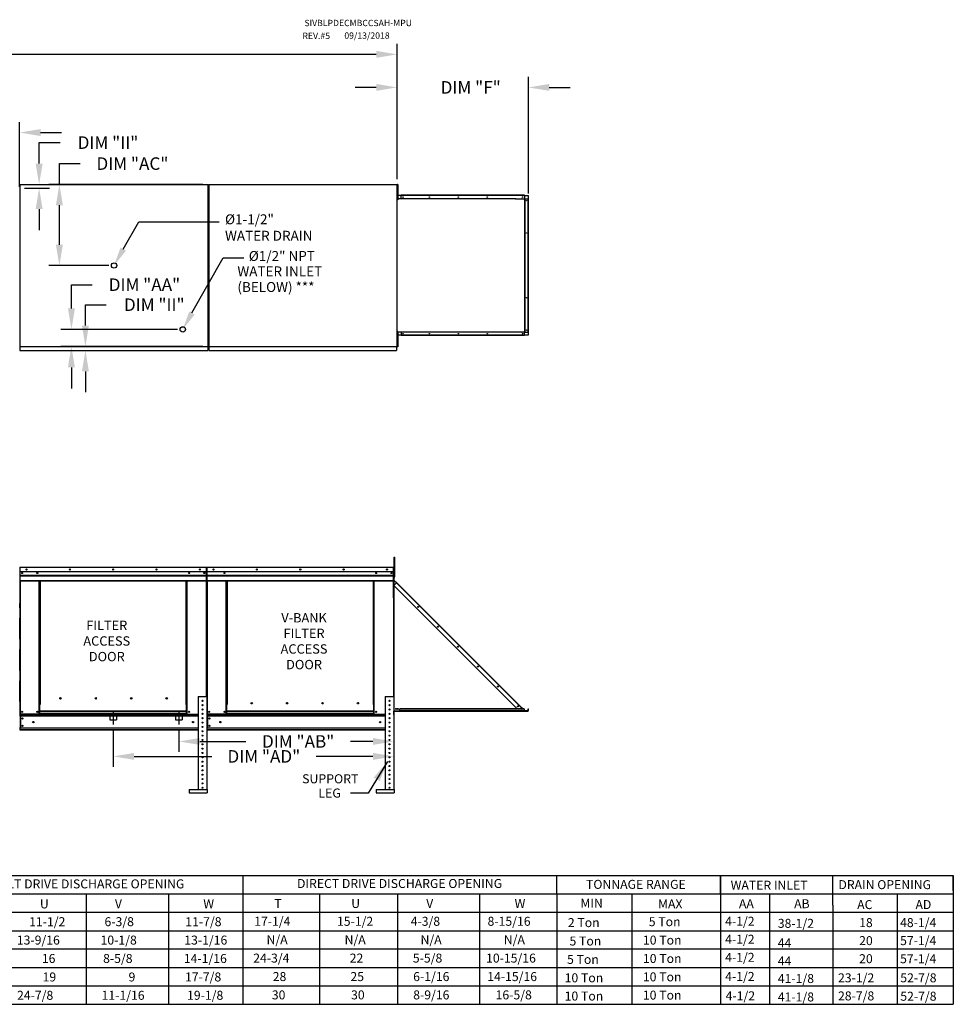
# Model space of a CAD drawing. Units: inches. Extents: x 0 to 2762, y -174 to -1.
# Drawn here: x 185 to 319, y -144 to -2 of the extents above; entities that cross this region are included whole.
import ezdxf
from ezdxf.enums import TextEntityAlignment as Align

# ---------------------------------------------------------------- set-up
doc = ezdxf.new("R2010")
doc.units = ezdxf.units.IN
doc.header["$LTSCALE"] = 4
doc.header["$MEASUREMENT"] = 0
for name, pattern in [('CENTER2', [1.125, 0.75, -0.125, 0.125, -0.125]), ('DASHED', [0.75, 0.5, -0.25]), ('HIDDEN', [0.375, 0.25, -0.125])]:
    doc.linetypes.add(name, pattern=pattern)
doc.dimstyles.new('MOD', dxfattribs={"dimscale": 1.5, "dimtxt": 1.2, "dimasz": 2, "dimexe": 1, "dimexo": 0.5, "dimgap": 1, "dimtad": 0, "dimtih": 1, "dimtoh": 1, "dimdec": 4, "dimzin": 0, "dimdsep": 46, "dimtxsty": 'Standard', "dimcen": 0.09, "dimadec": 0, "dimazin": 0, "dimtfac": 1, "dimtdec": 4, "dimtofl": 0, "dimtmove": 0, "dimatfit": 3, "dimfxl": 1, "dimtolj": 1, "dimtzin": 0, "dimarcsym": 0})

# ---------------------------------------------------------------- blocks, each defined once
blk = doc.blocks.new('*D2')
at = {"color": 0, "lineweight": -2, "transparency": 16777216}
for p, q in [((100.86, -25.56), (100.86, -5.56)), ((238.78, -25.01), (238.78, -5.56)), ((103.86, -7.06), (163.22, -7.06)), ((235.78, -7.06), (176.42, -7.06))]:
    blk.add_line(p, q, dxfattribs=at)
at = {"color": 0, "transparency": 16777216}
for points in [[(103.86, -6.56), (103.86, -7.56), (100.86, -7.06)], [(235.78, -6.56), (235.78, -7.56), (238.78, -7.06)]]:
    blk.add_solid(points, dxfattribs=at)
at = {"layer": 'DEFPOINTS', "color": 0, "transparency": 16777216}
for p in [(238.78, -7.06), (100.86, -26.31), (238.78, -25.76)]:
    blk.add_point(p, dxfattribs=at)
at = {"color": 0, "transparency": 16777216, "insert": (169.82, -7.06), "char_height": 1.8, "attachment_point": 5}
blk.add_mtext('\\A1;DIM "A"', dxfattribs=at)
blk = doc.blocks.new('*D10')
at = {"color": 0, "lineweight": -2, "transparency": 16777216}
for p, q in [((176.86, -28.61), (176.86, -16.8)), ((184.54, -26.08), (184.54, -16.8)), ((173.86, -18.3), (169.59, -18.3)), ((187.54, -18.3), (190.54, -18.3))]:
    blk.add_line(p, q, dxfattribs=at)
at = {"color": 0, "transparency": 16777216}
for points in [[(173.86, -17.8), (173.86, -18.8), (176.86, -18.3)], [(187.54, -17.8), (187.54, -18.8), (184.54, -18.3)]]:
    blk.add_solid(points, dxfattribs=at)
at = {"layer": 'DEFPOINTS', "color": 0, "transparency": 16777216}
for p in [(184.54, -18.3), (184.54, -26.83), (176.86, -29.36)]:
    blk.add_point(p, dxfattribs=at)
at = {"color": 0, "transparency": 16777216, "insert": (162.99, -18.3), "char_height": 1.8, "attachment_point": 5}
blk.add_mtext('\\A1;DIM "R"', dxfattribs=at)
blk = doc.blocks.new('*D15')
at = {"color": 0, "lineweight": -2, "transparency": 16777216}
for p, q in [((197.99, -104.13), (197.99, -109.48)), ((238.31, -104.98), (238.31, -109.48)), ((200.99, -107.98), (212.14, -107.98)), ((235.31, -107.98), (227.14, -107.98))]:
    blk.add_line(p, q, dxfattribs=at)
at = {"color": 0, "transparency": 16777216}
for points in [[(200.99, -107.48), (200.99, -108.48), (197.99, -107.98)], [(235.31, -107.48), (235.31, -108.48), (238.31, -107.98)]]:
    blk.add_solid(points, dxfattribs=at)
at = {"layer": 'DEFPOINTS', "color": 0, "transparency": 16777216}
for p in [(197.99, -103.38), (238.31, -104.23), (238.31, -107.98)]:
    blk.add_point(p, dxfattribs=at)
at = {"color": 0, "transparency": 16777216, "insert": (219.64, -107.98), "char_height": 1.8, "attachment_point": 5}
blk.add_mtext('\\A1;DIM "AD"', dxfattribs=at)
blk = doc.blocks.new('*D16')
at = {"color": 0, "lineweight": -2, "transparency": 16777216}
for p, q in [((207.42, -104.13), (207.42, -107.33)), ((210.42, -105.83), (217.07, -105.83)), ((235.31, -105.83), (232.07, -105.83)), ((238.31, -104.98), (238.31, -107.33))]:
    blk.add_line(p, q, dxfattribs=at)
at = {"color": 0, "transparency": 16777216}
for points in [[(210.42, -105.33), (210.42, -106.33), (207.42, -105.83)], [(235.31, -105.33), (235.31, -106.33), (238.31, -105.83)]]:
    blk.add_solid(points, dxfattribs=at)
at = {"layer": 'DEFPOINTS', "color": 0, "transparency": 16777216}
for p in [(207.42, -103.38), (238.31, -104.23), (207.42, -105.83)]:
    blk.add_point(p, dxfattribs=at)
at = {"color": 0, "transparency": 16777216, "insert": (224.57, -105.83), "char_height": 1.8, "attachment_point": 5}
blk.add_mtext('\\A1;DIM "AB"', dxfattribs=at)
blk = doc.blocks.new('*D17')
at = {"color": 0, "lineweight": -2, "transparency": 16777216}
for p, q in [((238.78, -25.01), (238.78, -10.31)), ((257.66, -27.06), (257.66, -10.31)), ((235.78, -11.81), (232.78, -11.81)), ((260.66, -11.81), (263.66, -11.81))]:
    blk.add_line(p, q, dxfattribs=at)
at = {"color": 0, "transparency": 16777216}
for points in [[(235.78, -11.31), (235.78, -12.31), (238.78, -11.81)], [(260.66, -11.31), (260.66, -12.31), (257.66, -11.81)]]:
    blk.add_solid(points, dxfattribs=at)
at = {"layer": 'DEFPOINTS', "color": 0, "transparency": 16777216}
for p in [(257.66, -11.81), (238.78, -25.76), (257.66, -27.81)]:
    blk.add_point(p, dxfattribs=at)
at = {"color": 0, "transparency": 16777216, "insert": (249.37, -11.81), "char_height": 1.8, "attachment_point": 5}
blk.add_mtext('\\A1;DIM "F"', dxfattribs=at)
blk = doc.blocks.new('*D18')
at = {"color": 0, "lineweight": -2, "transparency": 16777216}
for p, q in [((191.98, -43.59), (191.98, -40.17)), ((191.98, -40.17), (194.98, -40.17)), ((207.24, -46.59), (190.48, -46.59)), ((210.88, -49.07), (190.48, -49.07)), ((191.98, -52.07), (191.98, -55.07))]:
    blk.add_line(p, q, dxfattribs=at)
at = {"color": 0, "transparency": 16777216}
for points in [[(191.48, -43.59), (192.48, -43.59), (191.98, -46.59)], [(191.48, -52.07), (192.48, -52.07), (191.98, -49.07)]]:
    blk.add_solid(points, dxfattribs=at)
at = {"layer": 'DEFPOINTS', "color": 0, "transparency": 16777216}
for p in [(191.98, -46.59), (207.99, -46.59), (211.63, -49.07)]:
    blk.add_point(p, dxfattribs=at)
at = {"color": 0, "transparency": 16777216, "insert": (202.48, -40.17), "char_height": 1.8, "attachment_point": 5}
blk.add_mtext('\\A1;DIM "AA"', dxfattribs=at)
blk = doc.blocks.new('*D19')
at = {"color": 0, "lineweight": -2, "transparency": 16777216}
for p, q in [((190.25, -25.76), (190.25, -22.76)), ((190.25, -22.76), (193.25, -22.76)), ((210.88, -25.76), (188.75, -25.76)), ((190.25, -34.42), (190.25, -28.76)), ((197.36, -37.42), (188.75, -37.42))]:
    blk.add_line(p, q, dxfattribs=at)
at = {"color": 0, "transparency": 16777216}
for points in [[(189.75, -28.76), (190.75, -28.76), (190.25, -25.76)], [(189.75, -34.42), (190.75, -34.42), (190.25, -37.42)]]:
    blk.add_solid(points, dxfattribs=at)
at = {"layer": 'DEFPOINTS', "color": 0, "transparency": 16777216}
for p in [(190.25, -25.76), (211.63, -25.76), (198.11, -37.42)]:
    blk.add_point(p, dxfattribs=at)
at = {"color": 0, "transparency": 16777216, "insert": (200.75, -22.76), "char_height": 1.8, "attachment_point": 5}
blk.add_mtext('\\A1;DIM "AC"', dxfattribs=at)
blk = doc.blocks.new('*D32')
at = {"color": 0, "lineweight": -2, "transparency": 16777216}
for p, q in [((187.34, -22.76), (187.34, -19.74)), ((187.34, -19.74), (190.34, -19.74)), ((185.23, -26.31), (188.84, -26.31)), ((185.33, -25.76), (188.84, -25.76)), ((187.34, -29.31), (187.34, -32.31))]:
    blk.add_line(p, q, dxfattribs=at)
at = {"color": 0, "transparency": 16777216}
for points in [[(186.84, -22.76), (187.84, -22.76), (187.34, -25.76)], [(186.84, -29.31), (187.84, -29.31), (187.34, -26.31)]]:
    blk.add_solid(points, dxfattribs=at)
at = {"layer": 'DEFPOINTS', "color": 0, "transparency": 16777216}
for p in [(184.48, -26.31), (184.58, -25.76), (187.34, -26.31)]:
    blk.add_point(p, dxfattribs=at)
at = {"color": 0, "transparency": 16777216, "insert": (197.24, -19.74), "char_height": 1.8, "attachment_point": 5}
blk.add_mtext('\\A1;DIM "II"', dxfattribs=at)
blk = doc.blocks.new('*D33')
at = {"color": 0, "lineweight": -2, "transparency": 16777216}
for p, q in [((193.99, -46.05), (193.99, -43.05)), ((193.99, -43.05), (196.99, -43.05)), ((185.23, -49.05), (195.49, -49.05)), ((185.33, -49.63), (195.49, -49.63)), ((193.99, -52.63), (193.99, -55.63))]:
    blk.add_line(p, q, dxfattribs=at)
at = {"color": 0, "transparency": 16777216}
for points in [[(193.49, -46.05), (194.49, -46.05), (193.99, -49.05)], [(193.49, -52.63), (194.49, -52.63), (193.99, -49.63)]]:
    blk.add_solid(points, dxfattribs=at)
at = {"layer": 'DEFPOINTS', "color": 0, "transparency": 16777216}
for p in [(184.48, -49.05), (193.99, -49.05), (184.58, -49.63)]:
    blk.add_point(p, dxfattribs=at)
at = {"color": 0, "transparency": 16777216, "insert": (203.89, -43.05), "char_height": 1.8, "attachment_point": 5}
blk.add_mtext('\\A1;DIM "II"', dxfattribs=at)

msp = doc.modelspace()

# ---------------------------------------------------------------- linework, layer by layer
at = {"color": 7, "linetype": 'Continuous'}
for p, q in [((184.58322, -25.75863), (211.62688, -25.75863)), ((211.62688, -49.07143), (211.62688, -25.75863)), ((211.73504, -25.75863), (238.7787, -25.75863)), ((238.7787, -49.07143), (238.7787, -25.75863)), ((238.82571, -26.51629), (238.7787, -26.51629)), ((238.8255, -25.78182), (238.8255, -26.14905)), ((238.90262, -25.78182), (238.8255, -25.78182)), ((238.90262, -26.14905), (238.8255, -26.14905)), ((238.8255, -26.14905), (238.8255, -27.618)), ((238.90262, -25.78182), (238.90262, -26.14905)), ((238.90262, -26.14905), (238.90262, -27.618)), ((238.7787, -27.25076), (238.82571, -27.25076)), ((238.8255, -27.618), (238.8255, -27.98523)), ((238.90262, -27.618), (238.8255, -27.618)), ((238.90262, -27.98523), (238.8255, -27.98523)), ((238.90262, -27.34584), (238.99566, -27.34584)), ((238.90262, -27.618), (238.90262, -27.98523)), ((255.80907, -27.81318), (238.90262, -27.81318)), ((255.83479, -27.84955), (238.93251, -27.84955)), ((257.09084, -27.34584), (238.99566, -27.34584)), ((257.09084, -27.30947), (239.36288, -27.30947)), ((239.36288, -27.32901), (239.36288, -27.30947)), ((257.09084, -27.32901), (239.36288, -27.32901)), ((239.36288, -27.34584), (239.36288, -27.32901)), ((239.36288, -27.81318), (239.36288, -27.34584)), ((256.73429, -27.81325), (256.73274, -27.81318)), ((256.73583, -27.81344), (256.73429, -27.81325)), ((256.73736, -27.81377), (256.73583, -27.81344)), ((256.73887, -27.81423), (256.73736, -27.81377)), ((256.74036, -27.81481), (256.73887, -27.81423)), ((256.74182, -27.81552), (256.74036, -27.81481)), ((256.74325, -27.81635), (256.74182, -27.81552)), ((256.74464, -27.81589), (256.74249, -27.81589)), ((256.74464, -27.81731), (256.74325, -27.81635)), ((256.74464, -27.81318), (256.75846, -27.81318)), ((256.74464, -27.81731), (256.74464, -27.81318)), ((256.74763, -27.81989), (256.74464, -27.81731)), ((256.75034, -27.82302), (256.74763, -27.81989)), ((256.75272, -27.82665), (256.75034, -27.82302)), ((256.75474, -27.8307), (256.75272, -27.82665)), ((256.75634, -27.83509), (256.75474, -27.8307)), ((256.75751, -27.83976), (256.75634, -27.83509)), ((256.75822, -27.84461), (256.75751, -27.83976)), ((256.75846, -27.84955), (256.75822, -27.84461)), ((256.75846, -27.84955), (256.75846, -27.81318)), ((256.75846, -27.81318), (257.13734, -27.81318)), ((257.09084, -27.32901), (257.09084, -27.30947)), ((257.09084, -27.32901), (257.09084, -27.34584)), ((257.09084, -27.34584), (257.09084, -27.81318)), ((257.09084, -27.34584), (257.61942, -27.34584)), ((257.13734, -27.81318), (257.13734, -46.97624)), ((257.14924, -27.81318), (257.13734, -27.81318)), ((257.14924, -46.97624), (257.14924, -27.81318)), ((257.14924, -27.81318), (257.61942, -27.81318)), ((257.61942, -27.34584), (257.61942, -27.81318)), ((257.61942, -46.97624), (257.61942, -27.81318)), ((257.61942, -27.81318), (257.63625, -27.81318)), ((257.63625, -46.97624), (257.63625, -27.81318)), ((257.63625, -27.81318), (257.65579, -27.81318)), ((257.65579, -46.97624), (257.65579, -27.81318)), ((238.82571, -47.61164), (238.7787, -47.61164)), ((238.8255, -46.87716), (238.8255, -47.2444)), ((238.90262, -46.87716), (238.8255, -46.87716)), ((238.90262, -47.2444), (238.8255, -47.2444)), ((238.8255, -47.2444), (238.8255, -48.71334)), ((238.90262, -46.87716), (238.90262, -47.2444)), ((256.73274, -46.97624), (238.90262, -46.97624)), ((238.90262, -47.2444), (238.90262, -48.71334)), ((238.99566, -47.44358), (238.90262, -47.44358)), ((238.93251, -46.93987), (256.75846, -46.93987)), ((238.93251, -46.97624), (238.93251, -46.93987)), ((257.09084, -47.44358), (238.99566, -47.44358)), ((239.36288, -46.97624), (239.36288, -47.44358)), ((239.36288, -47.44358), (239.36288, -47.46041)), ((257.09084, -47.46041), (239.36288, -47.46041)), ((239.36288, -47.46041), (239.36288, -47.47995)), ((257.09084, -47.47995), (239.36288, -47.47995)), ((256.73274, -46.97624), (256.73429, -46.97618)), ((256.73429, -46.97618), (256.73583, -46.97598)), ((256.73583, -46.97598), (256.73736, -46.97565)), ((256.73736, -46.97565), (256.73887, -46.97519)), ((256.73887, -46.97519), (256.74036, -46.97461)), ((256.74036, -46.97461), (256.74182, -46.9739)), ((256.74182, -46.9739), (256.74325, -46.97307)), ((256.74464, -46.97353), (256.74249, -46.97353)), ((256.74325, -46.97307), (256.74464, -46.97211)), ((256.74464, -46.97211), (256.74763, -46.96953)), ((256.74464, -46.97624), (256.74464, -46.97211)), ((256.74464, -46.97624), (256.75846, -46.97624)), ((256.74763, -46.96953), (256.75034, -46.9664)), ((256.75034, -46.9664), (256.75272, -46.96277)), ((256.75272, -46.96277), (256.75474, -46.95872)), ((256.75474, -46.95872), (256.75634, -46.95433)), ((256.75634, -46.95433), (256.75751, -46.94966)), ((256.75751, -46.94966), (256.75822, -46.94481)), ((256.75822, -46.94481), (256.75846, -46.93987)), ((256.75846, -46.93987), (256.75846, -46.97624)), ((257.13734, -46.97624), (256.75846, -46.97624)), ((257.09084, -47.44358), (257.09084, -46.97624)), ((257.09084, -47.46041), (257.09084, -47.44358)), ((257.61942, -47.44358), (257.09084, -47.44358)), ((257.09084, -47.46041), (257.09084, -47.47995)), ((257.13734, -46.97624), (257.14924, -46.97624)), ((257.14924, -46.97624), (257.61942, -46.97624)), ((257.61942, -46.97624), (257.61942, -47.44358)), ((257.63625, -46.97624), (257.61942, -46.97624)), ((257.63625, -46.97624), (257.65579, -46.97624)), ((184.58322, -49.07143), (211.62688, -49.07143)), ((211.56561, -49.07143), (211.56561, -49.63462)), ((211.56561, -49.24758), (211.56561, -49.57021)), ((211.73504, -49.07143), (238.7787, -49.07143)), ((238.71743, -49.07143), (238.71743, -49.63462)), ((238.71743, -49.24758), (238.71743, -49.57021)), ((238.7787, -48.34611), (238.82571, -48.34611)), ((238.8255, -48.71334), (238.8255, -49.08058)), ((238.90262, -48.71334), (238.8255, -48.71334)), ((238.90262, -49.08058), (238.8255, -49.08058)), ((238.90262, -48.71334), (238.90262, -49.08058)), ((184.58322, -49.63462), (211.56561, -49.63462)), ((211.56561, -49.57021), (211.56561, -49.60706)), ((211.56561, -49.5795), (211.56561, -49.63462)), ((211.73504, -49.63462), (238.71743, -49.63462)), ((238.71743, -49.57021), (238.71743, -49.60706)), ((238.71743, -49.5795), (238.71743, -49.63462)), ((238.37681, -79.34988), (238.46117, -79.34988)), ((238.37681, -79.66233), (238.37681, -79.34988)), ((238.37681, -79.66233), (238.46117, -79.66233)), ((238.37681, -82.16191), (238.37681, -79.66233)), ((238.46117, -79.66233), (238.46117, -79.34988)), ((238.46117, -82.16191), (238.46117, -79.66233)), ((184.5698, -80.83175), (184.54684, -80.83175)), ((184.54684, -80.83175), (184.54684, -85.18487)), ((184.5698, -80.83175), (184.5698, -85.18487)), ((184.59022, -80.83494), (184.5698, -80.83494)), ((184.59022, -80.78901), (184.58958, -80.78901)), ((184.58958, -80.81198), (184.58958, -80.78901)), ((184.59022, -80.81198), (184.58958, -80.81198)), ((184.59022, -80.78901), (211.38767, -80.78901)), ((184.59022, -80.79386), (184.59022, -80.78901)), ((184.59022, -80.79386), (184.59022, -80.83175)), ((211.38767, -80.83175), (184.59022, -80.83175)), ((184.59022, -81.42693), (184.59022, -80.83175)), ((211.38767, -81.42693), (184.59022, -81.42693)), ((184.59277, -81.92489), (184.59277, -81.42693)), ((184.59277, -81.92489), (211.38512, -81.92489)), ((184.59277, -81.94459), (211.38512, -81.94459)), ((211.38512, -81.97434), (184.59277, -81.97434)), ((184.59277, -82.02447), (184.59277, -82.00477)), ((184.59277, -82.01692), (211.38512, -82.01692)), ((184.59277, -82.69487), (184.59277, -82.01692)), ((184.59277, -82.05423), (184.59277, -82.02447)), ((211.38512, -81.42693), (211.38512, -81.92489)), ((211.38512, -81.92489), (211.38512, -81.94459)), ((211.38512, -81.94459), (211.38512, -81.97434)), ((211.38512, -81.97434), (211.38512, -82.01692)), ((211.38512, -82.01692), (211.38512, -82.69487)), ((211.38831, -80.78901), (211.38767, -80.78901)), ((211.38767, -80.79386), (211.38767, -80.78901)), ((211.38767, -80.83175), (211.38767, -80.79386)), ((211.38831, -80.81198), (211.38767, -80.81198)), ((211.38767, -81.42693), (211.38767, -80.83175)), ((211.40809, -80.83494), (211.38767, -80.83494)), ((211.38831, -80.81198), (211.38831, -80.78901)), ((211.40809, -80.83175), (211.43105, -80.83175)), ((211.40809, -85.18487), (211.40809, -80.83175)), ((211.43105, -80.83175), (211.43105, -85.18487)), ((211.43105, -85.18487), (211.43105, -80.83175)), ((211.45402, -80.83175), (211.45402, -85.18487)), ((211.47443, -80.83494), (211.45402, -80.83494)), ((211.47379, -80.81198), (211.47379, -80.78901)), ((211.47443, -80.78901), (211.47379, -80.78901)), ((211.47443, -80.81198), (211.47379, -80.81198)), ((211.47443, -80.78901), (238.27189, -80.78901)), ((211.47443, -80.79386), (211.47443, -80.78901)), ((211.47443, -80.79386), (211.47443, -80.83175)), ((238.27189, -80.83175), (211.47443, -80.83175)), ((211.47443, -81.42693), (211.47443, -80.83175)), ((238.27189, -81.42693), (211.47443, -81.42693)), ((211.47698, -81.92489), (211.47698, -81.42693)), ((211.47698, -81.92489), (238.26934, -81.92489)), ((211.47698, -81.94459), (211.47698, -81.92489)), ((211.47698, -81.94459), (238.26934, -81.94459)), ((211.47698, -81.97434), (211.47698, -81.94459)), ((238.26934, -81.97434), (211.47698, -81.97434)), ((211.47698, -82.01692), (211.47698, -81.97434)), ((211.47698, -82.01692), (238.26934, -82.01692)), ((211.47698, -82.69487), (211.47698, -82.01692)), ((211.49099, -80.83175), (211.51395, -80.83175)), ((238.26934, -81.42693), (238.26934, -81.92489)), ((238.26934, -81.92489), (238.26934, -81.94459)), ((238.26934, -81.94459), (238.26934, -81.97434)), ((238.26934, -81.97434), (238.26934, -82.01692)), ((238.26934, -82.01692), (238.26934, -82.69487)), ((238.27189, -80.79386), (238.27189, -80.78901)), ((238.27253, -80.78901), (238.27189, -80.78901)), ((238.27189, -80.83175), (238.27189, -80.79386)), ((238.27253, -80.81198), (238.27189, -80.81198)), ((238.27189, -81.42693), (238.27189, -80.83175)), ((238.2923, -80.83494), (238.27189, -80.83494)), ((238.27253, -80.81198), (238.27253, -80.78901)), ((238.2923, -80.83175), (238.31527, -80.83175)), ((238.2923, -85.18487), (238.2923, -80.83175)), ((238.37681, -81.4589), (238.31432, -81.4589)), ((238.31432, -82.0838), (238.37681, -82.0838)), ((238.33467, -82.0838), (238.31432, -82.0838)), ((238.31527, -85.18487), (238.31527, -80.83175)), ((238.33467, -82.0838), (238.33467, -82.61139)), ((184.59277, -82.69487), (211.38512, -82.69487)), ((184.59277, -82.69487), (184.59277, -82.73761)), ((184.59277, -82.73761), (211.38512, -82.73761)), ((184.61254, -82.73761), (184.61254, -101.88608)), ((187.3578, -100.51393), (187.3578, -82.73761)), ((187.40054, -100.51393), (187.40054, -82.73761)), ((187.42032, -100.51393), (187.42032, -82.73761)), ((187.44041, -82.73761), (187.44041, -100.51393)), ((187.48315, -82.73761), (187.48315, -100.51393)), ((208.49474, -100.51393), (208.49474, -82.73761)), ((208.53748, -100.51393), (208.53748, -82.73761)), ((208.55757, -100.51393), (208.55757, -82.73761)), ((208.57735, -100.51393), (208.57735, -82.73761)), ((208.62009, -100.51393), (208.62009, -82.73761)), ((211.36535, -82.73761), (211.36535, -99.36456)), ((211.38512, -82.73761), (211.38512, -82.69487)), ((211.47698, -82.69487), (238.26934, -82.69487)), ((211.47698, -82.69487), (211.47698, -82.73761)), ((211.47698, -82.73761), (238.26934, -82.73761)), ((211.49676, -82.73761), (211.49676, -101.88608)), ((214.24202, -100.51393), (214.24202, -82.73761)), ((214.28476, -100.51393), (214.28476, -82.73761)), ((214.30453, -100.51393), (214.30453, -82.73761)), ((214.32463, -82.73761), (214.32463, -100.51393)), ((214.36737, -82.73761), (214.36737, -100.51393)), ((235.37895, -100.51393), (235.37895, -82.73761)), ((235.42169, -100.51393), (235.42169, -82.73761)), ((235.44179, -100.51393), (235.44179, -82.73761)), ((235.46156, -100.51393), (235.46156, -82.73761)), ((235.5043, -100.51393), (235.5043, -82.73761)), ((238.24956, -82.73761), (238.24956, -99.36456)), ((238.26934, -82.73761), (238.26934, -82.69487)), ((238.33467, -82.61139), (238.31432, -82.61139)), ((238.31432, -82.67221), (238.31432, -101.42527)), ((238.33467, -82.67221), (238.31432, -82.67221)), ((238.32541, -82.63817), (238.33981, -82.62378)), ((238.32541, -82.63817), (238.72003, -83.03279)), ((238.33467, -82.67221), (238.33467, -101.42527)), ((238.34184, -82.67221), (238.33467, -82.67221)), ((238.33467, -83.41815), (238.70764, -83.04518)), ((238.33467, -83.41815), (256.05913, -101.1426)), ((238.33981, -82.62378), (238.73442, -83.0184)), ((238.3522, -82.68974), (238.34184, -82.67221)), ((238.70764, -83.04518), (238.3522, -82.68974)), ((238.3522, -83.40062), (238.3522, -82.68974)), ((238.3522, -82.68974), (238.3522, -82.68974)), ((238.3522, -101.42525), (238.3522, -83.43567)), ((238.37681, -82.16191), (238.46117, -82.16191)), ((256.69441, -101.03195), (238.70764, -83.04518)), ((256.72119, -101.00516), (238.73442, -83.0184)), ((184.5698, -85.26476), (184.54684, -85.26476)), ((184.5698, -85.18487), (184.5698, -101.88608)), ((211.40809, -85.18487), (211.40809, -99.36456)), ((211.40809, -85.18487), (211.43105, -85.18487)), ((211.45402, -85.18487), (211.43105, -85.18487)), ((211.45402, -85.18487), (211.45402, -101.88608)), ((238.2923, -85.18487), (238.2923, -99.36456)), ((238.2923, -85.18487), (238.31527, -85.18487)), ((190.49276, -99.65523), (190.49276, -99.61062)), ((210.18018, -99.36456), (210.18018, -112.72726)), ((210.18018, -99.36456), (211.42997, -99.36456)), ((211.42997, -99.36456), (211.42997, -112.72726)), ((217.98351, -100.36446), (217.98351, -100.31988)), ((237.0644, -99.36456), (237.0644, -112.72726)), ((237.0644, -99.36456), (238.31418, -99.36456)), ((238.31418, -99.36456), (238.31418, -112.72726)), ((184.5698, -101.88608), (184.61254, -101.88608)), ((184.59277, -101.88608), (184.59277, -101.9537)), ((187.3578, -101.88608), (184.61254, -101.88608)), ((187.3578, -100.51393), (187.40054, -100.51393)), ((187.3578, -101.88608), (187.3578, -100.51393)), ((187.3578, -100.53689), (187.44041, -100.53689)), ((187.44041, -100.57963), (187.3578, -100.57963)), ((187.44041, -101.84334), (187.3578, -101.84334)), ((187.44041, -101.88608), (187.3578, -101.88608)), ((187.40054, -100.51393), (187.44041, -100.51393)), ((187.44041, -100.51393), (187.48315, -100.51393)), ((187.44041, -101.46759), (187.44041, -100.51393)), ((208.53748, -101.46759), (187.44041, -101.46759)), ((187.44041, -101.46759), (187.44041, -101.4803)), ((187.44041, -101.4803), (208.53748, -101.4803)), ((187.44041, -101.81587), (187.44041, -101.4803)), ((208.53748, -101.81587), (187.44041, -101.81587)), ((187.44041, -101.88608), (187.44041, -101.81587)), ((187.44041, -101.88608), (208.53748, -101.88608)), ((208.53748, -100.51393), (208.49474, -100.51393)), ((208.53748, -101.46759), (208.53748, -100.51393)), ((208.53748, -100.51393), (208.57735, -100.51393)), ((208.53748, -100.53689), (208.62009, -100.53689)), ((208.62009, -100.57963), (208.53748, -100.57963)), ((208.53748, -101.4803), (208.53748, -101.46759)), ((208.53748, -101.81587), (208.53748, -101.4803)), ((208.53748, -101.81587), (208.53748, -101.88608)), ((208.62009, -101.84334), (208.53748, -101.84334)), ((208.62009, -101.88608), (208.53748, -101.88608)), ((208.57735, -100.51393), (208.62009, -100.51393)), ((208.62009, -101.88608), (208.62009, -100.51393)), ((208.62009, -101.88608), (210.18018, -101.88608)), ((210.72842, -101.87914), (210.88174, -101.87914)), ((211.44825, -101.88607), (211.49099, -101.88607)), ((211.45402, -101.88608), (211.49676, -101.88608)), ((211.47698, -101.88608), (211.47698, -101.9537)), ((214.24202, -101.88608), (211.49676, -101.88608)), ((214.24202, -101.88608), (214.24202, -100.51393)), ((214.32463, -101.84334), (214.24202, -101.84334)), ((214.32463, -101.88608), (214.24202, -101.88608)), ((214.32463, -101.46759), (214.32463, -100.51393)), ((235.42169, -101.46759), (214.32463, -101.46759)), ((214.32463, -101.46759), (214.32463, -101.4803)), ((214.32463, -101.4803), (235.42169, -101.4803)), ((214.32463, -101.81587), (214.32463, -101.4803)), ((235.42169, -101.81587), (214.32463, -101.81587)), ((214.32463, -101.88608), (214.32463, -101.81587)), ((214.32463, -101.88608), (235.42169, -101.88608)), ((235.42169, -100.51393), (235.37895, -100.51393)), ((235.42169, -100.51393), (235.46156, -100.51393)), ((235.42169, -101.46759), (235.42169, -100.51393)), ((235.42169, -100.53689), (235.5043, -100.53689)), ((235.5043, -100.57963), (235.42169, -100.57963)), ((235.42169, -101.4803), (235.42169, -101.46759)), ((235.42169, -101.81587), (235.42169, -101.4803)), ((235.42169, -101.81587), (235.42169, -101.88608)), ((235.5043, -101.84334), (235.42169, -101.84334)), ((235.5043, -101.88608), (235.42169, -101.88608)), ((235.46156, -100.51393), (235.5043, -100.51393)), ((235.5043, -101.88608), (235.5043, -100.51393)), ((235.5043, -101.88608), (237.0644, -101.88608)), ((237.61263, -101.87914), (237.76595, -101.87914)), ((238.33467, -101.42527), (238.31432, -101.42527)), ((238.31432, -101.9906), (238.31432, -101.46314)), ((238.33467, -101.46314), (238.31432, -101.46314)), ((238.33467, -101.42527), (238.3522, -101.42527)), ((238.33467, -101.9906), (238.33467, -101.46314)), ((238.3522, -101.42527), (257.61791, -101.42527)), ((238.3522, -101.45919), (238.3522, -101.42527)), ((238.3522, -101.45919), (257.61791, -101.45919)), ((257.06737, -101.1426), (239.18267, -101.1426)), ((239.18267, -101.38739), (239.18267, -101.1426)), ((257.06737, -101.38739), (239.18267, -101.38739)), ((239.18267, -101.42527), (239.18267, -101.38739)), ((257.06737, -101.42527), (239.18267, -101.42527)), ((256.58375, -101.1426), (256.69441, -101.03195)), ((256.7068, -101.01956), (256.69441, -101.03195)), ((256.80506, -101.1426), (256.69441, -101.03195)), ((256.7068, -101.01956), (256.72119, -101.00516)), ((256.7068, -101.01956), (256.82984, -101.1426)), ((256.72119, -101.00516), (256.85863, -101.1426)), ((257.06737, -101.1426), (257.06737, -101.38739)), ((257.06737, -101.35135), (257.11581, -101.39978)), ((257.06737, -101.38013), (257.10141, -101.41417)), ((257.06737, -101.38739), (257.06737, -101.42527)), ((257.10141, -101.41417), (257.11581, -101.39978)), ((257.1282, -101.40491), (257.61791, -101.40491)), ((257.1282, -101.40491), (257.1282, -101.42527)), ((257.61791, -101.40491), (257.61791, -101.42527)), ((257.61791, -101.45919), (257.61791, -101.42527)), ((257.63544, -101.38739), (257.63544, -101.1426)), ((257.63544, -101.1426), (257.65579, -101.1426)), ((257.63544, -101.38739), (257.65579, -101.38739)), ((257.65579, -101.38739), (257.65579, -101.1426)), ((184.59277, -101.9537), (210.18018, -101.9537)), ((184.59277, -102.20503), (184.59277, -101.9537)), ((210.18018, -102.20503), (184.59277, -102.20503)), ((184.59277, -102.20503), (184.59277, -103.90699)), ((184.64061, -102.20503), (184.64061, -103.90699)), ((184.66039, -102.20503), (184.66039, -103.90699)), ((211.47698, -102.20503), (211.47698, -101.9537)), ((211.47698, -101.9537), (237.0644, -101.9537)), ((237.0644, -102.20503), (211.47698, -102.20503)), ((211.47698, -102.20503), (211.47698, -103.90699)), ((211.52483, -102.20503), (211.52483, -103.90699)), ((211.5446, -102.20503), (211.5446, -103.90699)), ((184.59277, -104.22594), (184.59277, -103.82123)), ((210.18018, -103.90699), (184.59277, -103.90699)), ((210.18018, -104.15833), (184.59277, -104.15833)), ((210.18018, -104.22594), (184.59277, -104.22594)), ((237.0644, -103.90699), (211.47698, -103.90699)), ((211.47698, -104.15833), (211.47698, -103.90699)), ((237.0644, -104.15833), (211.47698, -104.15833)), ((211.47698, -104.15833), (211.47698, -104.22594)), ((237.0644, -104.22594), (211.47698, -104.22594)), ((208.88978, -112.72726), (208.88978, -113.19593)), ((208.88978, -112.72726), (211.46747, -112.72726)), ((208.88978, -113.19593), (211.46747, -113.19593)), ((211.46747, -112.72726), (211.46747, -113.19593)), ((235.77399, -112.72726), (238.35168, -112.72726)), ((235.77399, -112.72726), (235.77399, -113.19593)), ((235.77399, -113.19593), (238.35168, -113.19593)), ((238.35168, -112.72726), (238.35168, -113.19593))]:
    msp.add_line(p, q, dxfattribs=at)
for p, q in [((184.58322, -25.75863), (184.58322, -49.63462)), ((211.73504, -25.75863), (211.73504, -49.63462)), ((234.63012, -113.27066, 0.00138), (232.09237, -113.27066, 0.00138))]:
    msp.add_line(p, q)
at = {"color": 7}
for p, q in [((238.93251, -27.84955), (238.93251, -27.81318)), ((255.80907, -27.81318), (256.73212, -27.81318)), ((255.83479, -27.84955), (256.74464, -27.84955)), ((199.42557, -35.05999), (201.68158, -31.15165)), ((201.68158, -31.15165), (213.20038, -31.15165)), ((209.30581, -44.23867), (213.80677, -36.32399)), ((213.80677, -36.32399), (216.74922, -36.32399)), ((2.10312, -125.10144), (318.72983, -125.10144)), ((182.66117, -125.10144), (207.64838, -125.10144)), ((216.6145, -125.10144), (216.6145, -143.61754)), ((228.21769, -125.10144), (263.35405, -125.10144)), ((260.44784, -125.10144), (261.74263, -125.10144)), ((261.74263, -125.10144), (285.24621, -125.10144)), ((261.74263, -127.7466), (261.74263, -125.10144)), ((261.74263, -127.7466), (261.74263, -125.10144)), ((285.24621, -125.10144), (285.24621, -140.94464)), ((285.24621, -127.7466), (285.24621, -125.10144)), ((301.42972, -127.23979), (301.42972, -125.09721)), ((318.72983, -127.23979), (318.72983, -125.10144)), ((318.72983, -125.10144), (318.72983, -143.61754)), ((301.42972, -129.38237), (301.42972, -127.23979)), ((318.72983, -127.23979), (318.72983, -129.38237)), ((2.10312, -127.7466), (318.72983, -127.7466)), ((182.66117, -127.7466), (207.64838, -127.7466)), ((194.08227, -127.7466), (194.08227, -143.61754)), ((205.90923, -127.7466), (205.90923, -143.61754)), ((227.64492, -127.7466), (227.64492, -143.61754)), ((228.21769, -127.7466), (285.24621, -127.7466)), ((238.82464, -127.7466), (238.82464, -143.61754)), ((250.6516, -127.7466), (250.6516, -143.61754)), ((261.74263, -127.7466), (261.74263, -130.39176)), ((261.74263, -127.7466), (261.74263, -130.39176)), ((261.74263, -127.7466), (261.74263, -130.39176)), ((266.31562, -127.7466), (285.24621, -127.7466)), ((272.54641, -127.7466), (272.54641, -143.61754)), ((285.24621, -127.7466), (285.24621, -143.61754)), ((285.24621, -127.7466), (285.24621, -130.39176)), ((292.33488, -127.7466), (292.33488, -129.38237)), ((310.65936, -127.7466), (310.65936, -129.38237)), ((292.33488, -129.38237), (292.33488, -143.61754)), ((301.42972, -129.38237), (301.42972, -143.61754)), ((310.65936, -129.38237), (310.65936, -143.61754)), ((318.72983, -129.38237), (318.72983, -131.52494)), ((2.10312, -130.39176), (318.72983, -130.39176)), ((250.29869, -130.39176), (261.74263, -130.39176)), ((261.74263, -130.39176), (261.74263, -133.03691)), ((261.74263, -130.39176), (261.74263, -133.03691)), ((261.74263, -130.39176), (261.74263, -133.03691)), ((285.24621, -130.39176), (285.24621, -133.03691)), ((2.10312, -133.03691), (318.72983, -133.03691)), ((250.29869, -133.03691), (261.74263, -133.03691)), ((261.74263, -133.03691), (261.74365, -135.62775)), ((285.24621, -133.03691), (285.24621, -135.68207)), ((2.10312, -135.68898), (318.72983, -135.62165)), ((261.74263, -135.68207), (261.74263, -138.32722)), ((261.74365, -135.62775), (261.74365, -143.61754)), ((285.24621, -135.68207), (285.24621, -138.32722)), ((2.10312, -138.32722), (318.72983, -138.32722)), ((261.74263, -138.32722), (261.74263, -140.97238)), ((285.24621, -138.32722), (285.24621, -140.97238)), ((2.10312, -140.97571), (318.72983, -140.94219)), ((2.10312, -143.61754), (318.72983, -143.61754))]:
    msp.add_line(p, q, dxfattribs=at)
at = {"color": 7, "linetype": 'HIDDEN', "ltscale": 3}
for p, q in [((184.54964, -85.9847), (184.49386, -85.9847)), ((184.54964, -100.10986), (184.54964, -85.9847)), ((184.54964, -100.10986), (184.49386, -100.10986))]:
    msp.add_line(p, q, dxfattribs=at)
at = {"color": 7, "linetype": 'DASHED'}
for p, q in [((197.52033, -101.80964), (197.52033, -102.74688)), ((198.45757, -101.80964), (198.45757, -102.74688)), ((206.95487, -101.80964), (206.95487, -102.74688)), ((207.89211, -101.80964), (207.89211, -102.74688)), ((197.52033, -102.74688), (198.45757, -102.74688)), ((206.95487, -102.74688), (207.89211, -102.74688))]:
    msp.add_line(p, q, dxfattribs=at)
at = {"color": 7, "linetype": 'CENTER2'}
for p, q in [((197.98895, -101.46922), (197.98895, -103.37825)), ((207.42349, -101.46922), (207.42349, -103.37825))]:
    msp.add_line(p, q, dxfattribs=at)
at = {"color": 7, "linetype": 'Continuous'}
for centre, radius in [((239.63419, -27.58087), 0.03528), ((243.42418, -27.58087), 0.03528), ((247.58138, -27.58087), 0.03528), ((251.73857, -27.58087), 0.03528), ((256.81944, -27.58087), 0.03528), ((257.41366, -28.08457), 0.03528), ((257.41366, -32.73964), 0.03528), ((257.41366, -42.04978), 0.03528), ((257.41366, -46.70485), 0.03528), ((239.63419, -47.20855), 0.03528), ((243.42418, -47.20855), 0.03528), ((247.58138, -47.20855), 0.03528), ((251.73857, -47.20855), 0.03528), ((256.81944, -47.20855), 0.03528), ((184.88876, -81.62405), 0.07974), ((184.88876, -81.62405), 0.04146), ((185.52667, -81.10797), 0.07974), ((185.52667, -81.10797), 0.04146), ((187.08159, -81.62405), 0.07974), ((187.08159, -81.62405), 0.04146), ((191.75781, -81.10797), 0.07974), ((191.75781, -81.10797), 0.04146), ((197.98895, -81.10797), 0.07974), ((197.98895, -81.10797), 0.04146), ((204.22008, -81.10797), 0.07974), ((204.22008, -81.10797), 0.04146), ((208.8963, -81.62405), 0.07974), ((210.45122, -81.10797), 0.07974), ((210.45122, -81.10797), 0.04146), ((211.08913, -81.62405), 0.07974), ((211.08913, -81.62405), 0.04146), ((212.41089, -81.10797), 0.07974), ((212.41089, -81.10797), 0.04146), ((213.9658, -81.62405), 0.07974), ((213.9658, -81.62405), 0.04146), ((218.64202, -81.10797), 0.07974), ((218.64202, -81.10797), 0.04146), ((224.87316, -81.10797), 0.07974), ((224.87316, -81.10797), 0.04146), ((231.10429, -81.10797), 0.07974), ((231.10429, -81.10797), 0.04146), ((235.78052, -81.62405), 0.07974), ((235.78052, -81.62405), 0.04146), ((237.33543, -81.10797), 0.07974), ((237.33543, -81.10797), 0.04146), ((237.97334, -81.62405), 0.07974), ((237.97334, -81.62405), 0.04146), ((241.79857, -86.48229), 0.07067), ((241.79857, -86.48229), 0.03675), ((244.66317, -89.34689), 0.07067), ((244.66317, -89.34689), 0.03675), ((247.52777, -92.21149), 0.07067), ((247.52777, -92.21149), 0.03675), ((250.39237, -95.07609), 0.07067), ((250.39237, -95.07609), 0.03675), ((253.25697, -97.94069), 0.07067), ((253.25697, -97.94069), 0.03675), ((190.39646, -99.63293), 0.09885), ((195.48808, -99.63293), 0.09885), ((200.57971, -99.63293), 0.09885), ((205.67133, -99.63293), 0.09885), ((210.80508, -99.98946), 0.07811), ((217.88727, -100.34217), 0.09879), ((222.97601, -100.34217), 0.09879), ((228.06475, -100.34217), 0.09879), ((233.1535, -100.34217), 0.09879), ((237.68929, -99.98946), 0.07811), ((184.88876, -101.56712), 0.07974), ((184.88876, -101.56712), 0.04146), ((187.08159, -101.56712), 0.07974), ((187.08159, -101.56712), 0.04146), ((208.8963, -101.56712), 0.07974), ((208.8963, -101.56712), 0.04146), ((210.80508, -100.61435), 0.07811), ((210.80508, -101.23925), 0.07811), ((210.80508, -101.86414), 0.07811), ((211.77297, -101.56712), 0.07974), ((211.77297, -101.56712), 0.04146), ((213.9658, -101.56712), 0.07974), ((213.9658, -101.56712), 0.04146), ((235.78052, -101.56712), 0.07974), ((235.78052, -101.56712), 0.04146), ((237.68929, -100.61435), 0.07811), ((237.68929, -101.23925), 0.07811), ((237.68929, -101.86414), 0.07811), ((238.63543, -101.16295), 0.07067), ((238.63543, -101.16295), 0.03675), ((238.8853, -101.16295), 0.07067), ((238.8853, -101.16295), 0.03675), ((256.12157, -100.80529), 0.07067), ((256.12157, -100.80529), 0.03675), ((184.94394, -102.53133), 0.07974), ((184.94394, -102.53133), 0.04146), ((186.50651, -103.05601), 0.09967), ((209.47138, -103.05601), 0.09967), ((210.80508, -102.48904), 0.07811), ((210.80508, -103.11393), 0.07811), ((211.82815, -102.53133), 0.07974), ((211.82815, -102.53133), 0.04146), ((213.39072, -103.05601), 0.09967), ((236.3556, -103.05601), 0.09967), ((237.68929, -102.48904), 0.07811), ((237.68929, -103.11393), 0.07811), ((184.94394, -103.58069), 0.07974), ((184.94394, -103.58069), 0.04146), ((210.80508, -103.73883), 0.07811), ((210.80508, -104.36372), 0.07811), ((211.82815, -103.58069), 0.07974), ((211.82815, -103.58069), 0.04146), ((237.68929, -103.73883), 0.07811), ((237.68929, -104.36372), 0.07811), ((210.80508, -104.98861), 0.07811), ((210.80508, -105.61351), 0.07811), ((237.68929, -104.98861), 0.07811), ((237.68929, -105.61351), 0.07811), ((210.80508, -106.2384), 0.07811), ((210.80508, -106.8633), 0.07811), ((210.80508, -107.48819), 0.07811), ((237.68929, -106.2384), 0.07811), ((237.68929, -106.8633), 0.07811), ((237.68929, -107.48819), 0.07811), ((210.80508, -108.11309), 0.07811), ((210.80508, -108.73798), 0.07811), ((237.68929, -108.11309), 0.07811), ((237.68929, -108.73798), 0.07811), ((210.80508, -109.36288), 0.07811), ((210.80508, -109.98777), 0.07811), ((237.68929, -109.36288), 0.07811), ((237.68929, -109.98777), 0.07811), ((210.80508, -110.61267), 0.07811), ((210.80508, -111.23756), 0.07811), ((210.80508, -111.86245), 0.07811), ((237.68929, -110.61267), 0.07811), ((237.68929, -111.23756), 0.07811), ((237.68929, -111.86245), 0.07811), ((210.80508, -112.48735), 0.07811), ((237.68929, -112.48735), 0.07811)]:
    msp.add_circle(centre, radius, dxfattribs=at)
for centre in [(198.10505, -37.41503), (207.98528, -46.59371)]:
    msp.add_circle(centre, 0.38325)
for centre, radius, start, end in [((184.58958, -80.83175), 0.04274, 90, 180), ((184.58958, -80.83175), 0.01978, 90, 180), ((211.38831, -80.83175), 0.04274, 0, 90), ((211.38831, -80.83175), 0.01978, 0, 90), ((211.47379, -80.83175), 0.04274, 90, 180), ((211.47379, -80.83175), 0.01978, 90, 180), ((238.27253, -80.83175), 0.04274, 0, 90), ((238.27253, -80.83175), 0.01978, 0, 90), ((238.3522, -82.61139), 0.03788, 180, 225), ((238.3522, -82.61139), 0.01753, 180, 225), ((184.58958, -85.26476), 0.04274, 180, 242.4393969), ((211.38831, -85.18487), 0.04274, 297.5606031, 0), ((211.47379, -85.18487), 0.04274, 180, 242.4393969), ((238.27253, -85.18487), 0.04274, 297.5606031, 0), ((190.47435, -99.63293), 0.0514, 82.3810088, 180), ((190.47435, -99.63293), 0.0514, 180, 277.6189911), ((195.56598, -99.63293), 0.0514, 82.3810085, 180), ((195.56598, -99.63293), 0.0514, 180, 277.6189914), ((200.6576, -99.63293), 0.0514, 82.3810088, 180), ((200.6576, -99.63293), 0.0514, 180, 277.6189912), ((205.74923, -99.63293), 0.0514, 82.3810091, 180), ((205.74923, -99.63293), 0.0514, 180, 277.6189909), ((217.96511, -100.34217), 0.05137, 82.3810088, 180), ((217.96511, -100.34217), 0.05137, 180, 277.6189911), ((223.05386, -100.34217), 0.05137, 82.3810085, 180), ((223.05386, -100.34217), 0.05137, 180, 277.6189914), ((228.1426, -100.34217), 0.05137, 82.3810088, 180), ((228.1426, -100.34217), 0.05137, 180, 277.6189912), ((233.23135, -100.34217), 0.05137, 82.3810091, 180), ((233.23135, -100.34217), 0.05137, 180, 277.6189909), ((238.3522, -101.46314), 0.03788, 90, 180), ((238.3522, -101.46314), 0.01753, 90, 180), ((257.1282, -101.38739), 0.03788, 225, 270), ((257.1282, -101.38739), 0.01753, 225, 270), ((257.61791, -101.38739), 0.03788, 270, 0), ((257.61791, -101.38739), 0.01753, 270, 0)]:
    msp.add_arc(centre, radius, start, end, dxfattribs=at)
at = {"color": 7}
for points in [[(199.81808, -35.28008), (199.03307, -34.8399), (198.10505, -37.41503)], [(209.69832, -44.45876), (208.9133, -44.01858), (207.98528, -46.59371)]]:
    msp.add_solid(points, dxfattribs=at)

# ---------------------------------------------------------------- texts
for s, height, p in [('SIVBLPDECMBCCSAH-MPU', 0.9140625, (225.46431, -3.00568)), ('REV.#5', 0.914062, (225.18374, -4.85639)), ('09/13/2018', 0.914062, (231.20394, -4.81779)), ('%%c1-1/2" ', 1.422, (214.05806, -31.47718)), ('WATER DRAIN', 1.422, (214.05806, -33.84718)), ('%%c1/2" NPT', 1.422, (217.4735, -36.7513)), ('WATER INLET', 1.422, (215.83655, -38.96728)), ('(BELOW) ***', 1.422, (215.83655, -41.21388)), ('WATER INLET', 1.29, (286.73246, -127.14505)), ('DRAIN OPENING', 1.29, (302.2175, -127.0615)), ('U', 1.29, (187.45481, -129.83114)), ('V', 1.29, (198.22972, -129.80505)), ('W', 1.29, (210.93416, -129.83114)), ('T', 1.29, (221.13548, -129.77563)), ('U', 1.29, (232.19718, -129.77563)), ('V', 1.29, (242.97208, -129.74954)), ('W', 1.29, (255.67652, -129.77563)), ('MAX', 1.29, (276.29411, -129.83114)), ('AA', 1.29, (287.92357, -129.79871)), ('AB', 1.29, (295.85099, -129.79871)), ('AC', 1.29, (304.91405, -129.92702)), ('AD', 1.29, (313.29417, -129.92702)), ('11-1/2', 1.29, (185.90377, -132.3846)), ('6-3/8', 1.29, (196.73299, -132.3846)), ('11-7/8', 1.29, (208.34668, -132.3846)), ('17-1/4', 1.29, (218.24705, -132.32909)), ('15-1/2', 1.29, (230.14964, -132.32909)), ('4-3/8', 1.29, (240.74066, -132.32909)), ('8-15/16', 1.29, (251.78759, -132.32909)), ('2 Ton', 1.29, (263.33316, -132.5168)), ('5 Ton', 1.29, (274.95935, -132.3846)), ('4-1/2', 1.29, (285.93895, -132.32493)), ('38-1/2', 1.29, (293.50382, -132.62402)), ('18', 1.29, (305.19486, -132.52087)), ('48-1/4', 1.29, (311.08073, -132.52087)), ('13-9/16', 1.29, (184.1306, -135.02976)), ('10-1/8', 1.29, (196.1689, -135.02976)), ('13-1/16', 1.29, (208.20171, -135.02976)), ('N/A', 1.29, (220.02369, -134.97425)), ('N/A', 1.29, (231.24117, -134.97425)), ('N/A', 1.29, (242.15959, -134.97425)), ('N/A', 1.29, (254.12463, -134.97425)), ('5 Ton', 1.29, (263.56863, -135.16196)), ('10 Ton', 1.29, (274.1242, -135.02976)), ('4-1/2', 1.29, (285.93895, -134.91136)), ('44', 1.29, (293.50382, -135.42644)), ('20', 1.29, (305.19486, -135.10731)), ('57-1/4', 1.29, (311.08073, -135.10731)), ('16', 1.29, (187.73033, -137.67491)), ('8-5/8', 1.29, (196.53367, -137.67491)), ('14-1/16', 1.29, (208.13458, -137.67491)), ('24-3/4', 1.29, (218.10951, -137.6194)), ('22', 1.29, (231.9762, -137.6194)), ('5-5/8', 1.29, (241.05005, -137.6194)), ('10-15/16', 1.29, (251.57549, -137.6194)), ('5 Ton', 1.29, (263.21543, -137.80711)), ('10 Ton', 1.29, (274.1242, -137.67491)), ('4-1/2', 1.29, (285.93895, -137.51125)), ('44', 1.29, (293.50382, -138.02633)), ('20', 1.29, (305.19486, -137.70719)), ('57-1/4', 1.29, (311.08073, -137.70719)), ('19', 1.29, (187.8345, -140.33312)), ('9', 1.29, (200.1901, -140.33312)), ('17-7/8', 1.29, (208.30106, -140.33312)), ('28', 1.29, (220.91625, -140.27761)), ('25', 1.29, (232.08037, -140.27761)), ('6-1/16', 1.29, (241.10288, -140.27761)), ('14-15/16', 1.29, (251.74197, -140.27761)), ('10 Ton', 1.29, (262.86869, -140.45227)), ('10 Ton', 1.29, (274.11651, -140.32007)), ('4-1/2', 1.29, (285.93895, -140.2604)), ('41-1/8', 1.29, (293.50382, -140.55949)), ('23-1/2', 1.29, (302.15802, -140.45634)), ('52-7/8', 1.29, (311.11063, -140.45634)), ('10 Ton', 1.29, (262.86903, -143.07136)), ('10 Ton', 1.29, (274.11685, -142.93916)), ('4-1/2', 1.29, (286.008, -143.04138)), ('41-1/8', 1.29, (293.50382, -143.20464)), ('28-7/8', 1.29, (302.15802, -143.05623)), ('52-7/8', 1.29, (311.11063, -143.1015))]:
    msp.add_text(s, height=height, dxfattribs=at).set_placement(p)
for s, p in [('V-BANK', (225.41262, -88.72804)), ('FILTER', (225.41262, -90.96496)), ('ACCESS', (225.41262, -93.20925)), ('DOOR', (225.41262, -95.45354))]:
    msp.add_text(s, height=1.346574).set_placement(p, align=Align.CENTER)
for s, p in [('FILTER', (197.05938, -89.81607)), ('ACCESS', (197.05938, -92.06036)), ('DOOR', (197.05938, -94.30465))]:
    msp.add_text(s, height=1.346574, dxfattribs=at).set_placement(p, align=Align.CENTER)
at = {"color": 7, "linetype": 'Continuous'}
for s, p in [('SUPPORT', (225.13658, -111.8499)), ('LEG', (227.47034, -113.90005))]:
    msp.add_text(s, height=1.301864, dxfattribs=at).set_placement(p)
at = {"color": 7}
for s, p in [('BELT DRIVE DISCHARGE OPENING', (194.40318, -126.30797)), ('DIRECT DRIVE DISCHARGE OPENING', (239.14554, -126.25246)), ('TONNAGE RANGE', (273.10531, -126.37275)), ('MIN', (266.74298, -129.06918))]:
    msp.add_text(s, height=1.29, dxfattribs=at).set_placement(p, align=Align.MIDDLE_CENTER)
for s, p in [('8-9/16', (241.10288, -142.90972)), ('16-5/8', (252.94724, -142.90972)), ('24-7/8', (184.16053, -142.9679)), ('11-1/16', (196.31413, -142.9679)), ('19-1/8', (208.59772, -142.9679)), ('30', (220.78277, -142.90972)), ('30', (232.16893, -142.90972))]:
    msp.add_text(s, height=1.29).set_placement(p)

# ---------------------------------------------------------------- dimensions: what is measured, and where the dimension line sits
dim = msp.add_linear_dim(base=(238.7787, -7.05566), p1=(100.86037, -26.30742), p2=(238.7787, -25.75863), text='DIM "A"', dimstyle='MOD', dxfattribs=at)
dim.commit()
dim.dimension.update_dxf_attribs({"geometry": '*D2', "text_midpoint": (169.81953, -7.05566)})
dim = msp.add_linear_dim(base=(257.65579, -11.8051), p1=(238.7787, -25.75863), p2=(257.65579, -27.81318), text='DIM "F"', dimstyle='MOD')
dim.commit()
dim.dimension.update_dxf_attribs({"geometry": '*D17', "text_midpoint": (249.37382, -11.8051), "dimtype": 160})
for base, p1, p2, angle, text, picture, middle in [((184.53832, -18.29542), (176.86333, -29.35879), (184.53832, -26.82815), 180, 'DIM "R"', '*D10', (162.98833, -18.29542)), ((190.2533, -25.75863), (198.10505, -37.41503), (211.62688, -25.75863), 90, 'DIM "AC"', '*D19', (200.7533, -22.75863)), ((191.98071, -46.59371), (211.62688, -49.07143), (207.98528, -46.59371), 90, 'DIM "AA"', '*D18', (202.48071, -40.16928))]:
    dim = msp.add_linear_dim(base=base, p1=p1, p2=p2, angle=angle, text=text, dimstyle='MOD', dxfattribs=at)
    dim.commit()
    dim.dimension.update_dxf_attribs({"geometry": picture, "text_midpoint": middle, "dimtype": 160})
dim = msp.add_linear_dim(base=(187.33871, -26.31123), p1=(184.58322, -25.75863), p2=(184.47855, -26.31123), angle=90, text='DIM "II"', dimstyle='MOD')
dim.commit()
dim.dimension.update_dxf_attribs({"geometry": '*D32', "text_midpoint": (197.23871, -19.74188), "dimtype": 160})
dim = msp.add_linear_dim(base=(193.99391, -49.05027), p1=(184.58322, -49.63462), p2=(184.47855, -49.05027), angle=90, text='DIM "II"', dimstyle='MOD')
dim.commit()
dim.dimension.update_dxf_attribs({"geometry": '*D33', "text_midpoint": (203.89391, -43.05027)})
for base, p1, p2, text, picture, middle in [((207.42349, -105.82736), (238.31418, -104.22526), (207.42349, -103.37825), 'DIM "AB"', '*D16', (224.56651, -105.82736)), ((238.31418, -107.97901), (197.98895, -103.37825), (238.31418, -104.22526), 'DIM "AD"', '*D15', (219.63876, -107.97901))]:
    dim = msp.add_linear_dim(base=base, p1=p1, p2=p2, text=text, dimstyle='MOD', dxfattribs=at)
    dim.commit()
    dim.dimension.update_dxf_attribs({"geometry": picture, "text_midpoint": middle, "dimtype": 160})

# ---------------------------------------------------------------- leaders
msp.add_leader([(237.41837, -108.70618, 0.00138), (234.63012, -113.27066, 0.00138)], dimstyle='MOD', dxfattribs=at)

doc.saveas('drawing.dxf')
